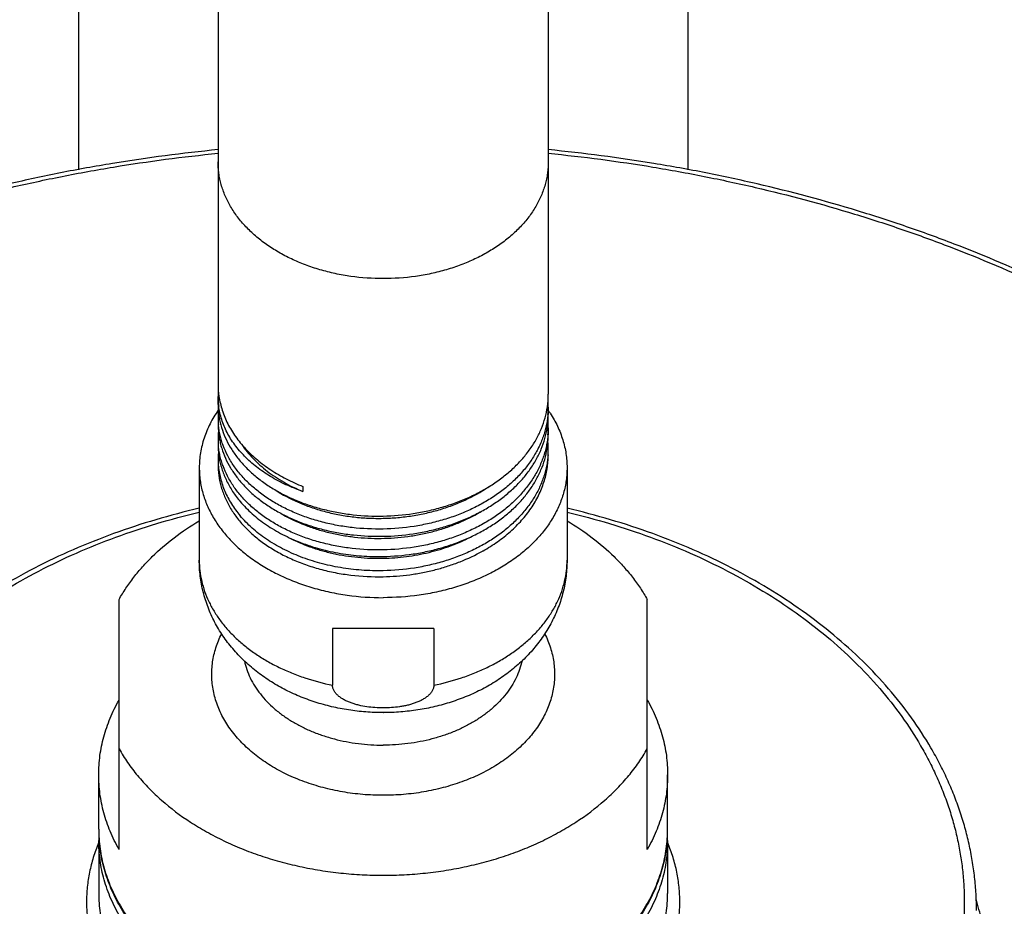
# Model space of a CAD drawing. Units: inches. Extents: x 7.2 to 14.9, y 2.4 to 12.6.
# Drawn here: x 10.2 to 12.6, y 5.3 to 7.5 of the extents above; entities that cross this region are included whole.
import ezdxf

# ---------------------------------------------------------------- set-up
doc = ezdxf.new("R2010")
doc.units = ezdxf.units.IN
doc.header["$LTSCALE"] = 1.21
doc.header["$MEASUREMENT"] = 0
doc.layers.get('0').update_dxf_attribs({"linetype": 'CONTINUOUS'})

msp = doc.modelspace()

# ---------------------------------------------------------------- linework, layer by layer
at = {"color": 7, "linetype": 'Continuous'}
for p, q in [((10.6411, 12.2501), (10.6411, 6.5854)), ((11.4536, 12.2501), (11.4536, 6.5605)), ((10.2973, 11.0701), (10.2973, 7.1129)), ((11.7973, 11.0701), (11.7973, 7.113)), ((10.6411, 6.5549), (10.6434, 6.5559)), ((10.6411, 6.5357), (10.6411, 6.5549)), ((11.4536, 6.529), (11.4536, 6.5108)), ((10.6411, 6.5033), (10.6411, 6.4859)), ((11.4536, 6.4777), (11.4536, 6.4611)), ((10.6411, 6.4521), (10.6411, 6.4361)), ((10.5948, 6.38), (10.5948, 6.1522)), ((11.4998, 6.38), (11.4998, 6.1522)), ((10.8498, 6.3338), (10.8498, 6.3212)), ((10.3973, 5.4406), (10.3973, 6.0556)), ((11.6973, 5.4406), (11.6973, 6.0556)), ((11.1719, 5.984), (10.9227, 5.984)), ((10.9227, 5.984), (10.9227, 5.8446)), ((11.1719, 5.984), (11.1719, 5.8446)), ((11.047, 5.7771), (11.048, 5.7771)), ((10.3473, 5.4907), (10.3473, 5.6244)), ((11.7473, 5.4907), (11.7473, 5.6244)), ((10.3473, 5.4624), (10.3473, 5.3323)), ((11.7473, 5.4624), (11.7473, 5.3323))]:
    msp.add_line(p, q, dxfattribs=at)
for centre, radius, start, end in [((10.8459, 6.5854), 0.2049, 180.0099, 188.5245), ((10.833, 6.5546), 0.1919, 175.5918, 179.9072), ((10.8221, 6.5546), 0.181, 180.0072, 185.9915), ((11.2381, 6.5606), 0.2155, 351.6882, 359.9914), ((11.2384, 6.529), 0.2152, 0.0025, 4.2139), ((10.8343, 6.5357), 0.1933, 180.0128, 189.4749), ((10.8331, 6.5033), 0.192, 175.1607, 179.999), ((10.8234, 6.5548), 0.1823, 185.9894, 187.5081), ((11.2385, 6.529), 0.2151, 355.1636, 359.999), ((11.2137, 6.3544), 0.292, 33.0946, 34.6147), ((10.8333, 6.5033), 0.1923, 180.0043, 185.1944), ((11.238, 6.5108), 0.2156, 351.3028, 359.9903), ((11.2384, 6.4777), 0.2152, 0.0028, 4.412), ((10.8344, 6.4859), 0.1934, 180.0144, 189.8831), ((11.2385, 6.4777), 0.215, 355.5791, 359.9992), ((10.8331, 6.4521), 0.192, 174.9489, 179.9989), ((10.8332, 6.4521), 0.1922, 180.0035, 184.7515), ((11.238, 6.4611), 0.2156, 350.8768, 359.989), ((10.8345, 6.4362), 0.1935, 180.0159, 190.3704), ((11.2382, 6.4264), 0.2153, 0.0031, 4.6307), ((11.2385, 6.4264), 0.215, 355.9833, 359.9994), ((10.8332, 6.4008), 0.1921, 175.2961, 179.9976), ((10.8331, 6.4008), 0.192, 180.0011, 184.2974), ((11.0822, 6.5507), 0.4306, 299.1773, 299.3464), ((10.708, 5.4907), 0.3607, 180.003, 184.4898), ((10.7074, 5.4624), 0.3601, 177.7467, 179.9994), ((11.3869, 5.4907), 0.3604, 355.5082, 359.9991), ((11.3872, 5.4624), 0.3601, 0.0006, 2.2533)]:
    msp.add_arc(centre, radius, start, end, dxfattribs=at)
for points, knots in [([(10.6409, 7.1625), (10.554, 7.1539), (10.4244, 7.137), (10.2534, 7.1061), (10.0855, 7.07), (9.9207, 7.0259), (9.7599, 6.9738), (9.6039, 6.9172), (9.4528, 6.853), (9.3072, 6.7813), (9.1681, 6.706), (9.0353, 6.6237), (8.9099, 6.5346), (8.7919, 6.4429), (8.6817, 6.345), (8.5805, 6.2412), (8.51, 6.1616), (8.4446, 6.0798), (8.3845, 5.996), (8.3296, 5.9103), (8.2802, 5.8229), (8.2364, 5.734), (8.1981, 5.6437), (8.1657, 5.5523), (8.139, 5.4598), (8.1182, 5.3666), (8.1033, 5.2728), (8.0943, 5.1785), (8.0923, 5.1156), (8.0923, 5.0841)], [0, 0, 0, 0, 0.072946, 0.109169, 0.145178, 0.216413, 0.25159, 0.286432, 0.355, 0.388693, 0.421962, 0.487155, 0.519071, 0.550519, 0.611989, 0.642032, 0.671621, 0.700767, 0.729489, 0.757807, 0.785748, 0.813341, 0.840621, 0.867623, 0.89439, 0.920964, 0.947392, 0.973721, 1, 1, 1, 1]), ([(14.0023, 5.0841), (14.0023, 5.1156), (14.0003, 5.1785), (13.9914, 5.2728), (13.9765, 5.3666), (13.9557, 5.4598), (13.929, 5.5523), (13.8965, 5.6437), (13.8583, 5.734), (13.8144, 5.8229), (13.765, 5.9103), (13.7102, 5.996), (13.65, 6.0798), (13.5846, 6.1616), (13.5142, 6.2412), (13.4129, 6.345), (13.3027, 6.4429), (13.1847, 6.5346), (13.0593, 6.6237), (12.9265, 6.706), (12.7874, 6.7813), (12.6419, 6.853), (12.4907, 6.9172), (12.3348, 6.9738), (12.1739, 7.0259), (12.0091, 7.07), (11.8413, 7.1061), (11.6703, 7.137), (11.5406, 7.1539), (11.4537, 7.1625)], [0, 0, 0, 0, 0.026279, 0.052608, 0.079036, 0.10561, 0.132377, 0.159379, 0.186659, 0.214252, 0.242193, 0.270511, 0.299233, 0.328379, 0.357968, 0.388011, 0.449481, 0.480929, 0.512845, 0.578038, 0.611308, 0.645, 0.713568, 0.74841, 0.783587, 0.854822, 0.890831, 0.927054, 1, 1, 1, 1]), ([(10.6433, 6.5551), (10.6442, 6.5493), (10.6464, 6.5379), (10.6511, 6.521), (10.6573, 6.5043), (10.6648, 6.4879), (10.6738, 6.4718), (10.6876, 6.4508), (10.7082, 6.4257), (10.7376, 6.3981), (10.7713, 6.3733), (10.8089, 6.3515), (10.8358, 6.3393), (10.8498, 6.3338)], [0, 0, 0, 0, 0.054887, 0.110292, 0.166386, 0.223319, 0.281229, 0.340228, 0.461778, 0.58853, 0.720634, 0.857929, 1, 1, 1, 1]), ([(10.6416, 6.5217), (10.6378, 6.5163), (10.6307, 6.5052), (10.6212, 6.4881), (10.6131, 6.4706), (10.6065, 6.4529), (10.6013, 6.4349), (10.5976, 6.4167), (10.5953, 6.3983), (10.5948, 6.3861), (10.5948, 6.38)], [0, 0, 0, 0, 0.13116, 0.259994, 0.386741, 0.511676, 0.635113, 0.757397, 0.878897, 1, 1, 1, 1]), ([(10.8498, 6.3212), (10.8356, 6.3261), (10.8083, 6.3371), (10.7701, 6.3573), (10.7359, 6.3807), (10.7063, 6.4068), (10.6856, 6.4308), (10.6718, 6.451), (10.663, 6.4664), (10.6557, 6.4822), (10.6497, 6.4982), (10.6453, 6.5144), (10.6433, 6.5254), (10.6426, 6.5309)], [0, 0, 0, 0, 0.14514, 0.284577, 0.417857, 0.544823, 0.665678, 0.724029, 0.781114, 0.837077, 0.892082, 0.94632, 1, 1, 1, 1]), ([(11.0473, 6.2608), (11.0721, 6.2613), (11.1091, 6.2644), (11.1575, 6.2734), (11.1928, 6.2823), (11.2268, 6.2936), (11.2594, 6.307), (11.2902, 6.3224), (11.319, 6.3398), (11.3455, 6.359), (11.3696, 6.3798), (11.3909, 6.4021), (11.4094, 6.4257), (11.4249, 6.4504), (11.4372, 6.4761), (11.4462, 6.5024), (11.45, 6.5204), (11.4513, 6.5294)], [0, 0, 0, 0, 0.141618, 0.211865, 0.28134, 0.349786, 0.41697, 0.482695, 0.546799, 0.609169, 0.669744, 0.728522, 0.785565, 0.841003, 0.895035, 0.947927, 1, 1, 1, 1]), ([(10.6437, 6.5039), (10.6444, 6.4997), (10.6461, 6.4912), (10.6506, 6.4745), (10.6583, 6.4538), (10.6708, 6.4298), (10.6864, 6.4067), (10.705, 6.3848), (10.7227, 6.3677), (10.7381, 6.3548), (10.7547, 6.3421), (10.7769, 6.3274), (10.8057, 6.3117), (10.8364, 6.2978), (10.8688, 6.286), (10.9027, 6.2764), (10.9378, 6.2689), (10.986, 6.262), (11.0228, 6.2604), (11.0473, 6.2608)], [0, 0, 0, 0, 0.025199, 0.050589, 0.102112, 0.154952, 0.209398, 0.265665, 0.323891, 0.35377, 0.384158, 0.446431, 0.510662, 0.57673, 0.64447, 0.713676, 0.784112, 0.855513, 1, 1, 1, 1]), ([(11.4528, 6.5108), (11.4524, 6.5062), (11.4513, 6.4969), (11.4488, 6.4831), (11.4454, 6.4693), (11.4396, 6.4511), (11.4301, 6.4287), (11.4179, 6.4073), (11.4066, 6.3907), (11.3973, 6.3785), (11.3871, 6.3666), (11.3725, 6.3511), (11.3523, 6.3327), (11.3256, 6.3124), (11.2965, 6.2941), (11.2651, 6.2778), (11.2319, 6.2636), (11.1969, 6.2517), (11.1607, 6.2422), (11.111, 6.2327), (11.0728, 6.2294), (11.0473, 6.2289)], [0, 0, 0, 0, 0.026002, 0.052123, 0.078415, 0.104924, 0.158744, 0.213916, 0.242097, 0.2707, 0.299742, 0.329238, 0.389602, 0.451828, 0.515865, 0.581605, 0.648886, 0.717503, 0.787212, 0.857743, 1, 1, 1, 1]), ([(11.4583, 6.5139), (11.4617, 6.5087), (11.468, 6.4982), (11.4764, 6.4819), (11.4836, 6.4654), (11.4895, 6.4486), (11.4941, 6.4316), (11.4974, 6.4145), (11.4994, 6.3973), (11.4998, 6.3857), (11.4998, 6.38)], [0, 0, 0, 0, 0.130547, 0.258988, 0.385544, 0.510475, 0.634064, 0.756625, 0.878489, 1, 1, 1, 1]), ([(11.0473, 6.2289), (11.0219, 6.2284), (10.9838, 6.2301), (10.934, 6.2375), (10.8978, 6.2455), (10.8629, 6.2558), (10.8297, 6.2685), (10.7983, 6.2832), (10.7692, 6.3), (10.7425, 6.3187), (10.7185, 6.339), (10.6974, 6.3609), (10.6794, 6.3841), (10.6647, 6.4084), (10.6551, 6.4296), (10.6493, 6.4468), (10.6459, 6.4597), (10.6434, 6.4728), (10.6423, 6.4815), (10.6419, 6.4859)], [0, 0, 0, 0, 0.145486, 0.217321, 0.288115, 0.357588, 0.425488, 0.4916, 0.555757, 0.617845, 0.677813, 0.735682, 0.791551, 0.845604, 0.898111, 0.923903, 0.949446, 0.974792, 1, 1, 1, 1]), ([(11.0473, 6.2111), (11.072, 6.2115), (11.1089, 6.2146), (11.1571, 6.2235), (11.1923, 6.2324), (11.2263, 6.2436), (11.2588, 6.2569), (11.2895, 6.2723), (11.3183, 6.2895), (11.3448, 6.3086), (11.3688, 6.3293), (11.3902, 6.3515), (11.4087, 6.3749), (11.4243, 6.3995), (11.4367, 6.4251), (11.4458, 6.4513), (11.4497, 6.4692), (11.4511, 6.4782)], [0, 0, 0, 0, 0.141535, 0.211746, 0.281191, 0.349613, 0.416784, 0.482504, 0.546613, 0.608998, 0.669596, 0.728404, 0.785479, 0.84095, 0.895011, 0.947922, 1, 1, 1, 1]), ([(10.6439, 6.4527), (10.6447, 6.4485), (10.6464, 6.4401), (10.651, 6.4234), (10.6589, 6.4028), (10.6714, 6.3789), (10.6871, 6.356), (10.7057, 6.3342), (10.7235, 6.3172), (10.7389, 6.3044), (10.7555, 6.2918), (10.7777, 6.2772), (10.8064, 6.2615), (10.837, 6.2478), (10.8694, 6.236), (10.9032, 6.2264), (10.9382, 6.2191), (10.9862, 6.2122), (11.0229, 6.2106), (11.0473, 6.2111)], [0, 0, 0, 0, 0.0252, 0.050596, 0.102142, 0.155015, 0.209497, 0.2658, 0.324059, 0.353952, 0.384351, 0.44664, 0.510875, 0.576938, 0.644662, 0.713842, 0.784244, 0.855605, 1, 1, 1, 1]), ([(11.4529, 6.4611), (11.4526, 6.4565), (11.4515, 6.4472), (11.4491, 6.4333), (11.4458, 6.4195), (11.4401, 6.4012), (11.4307, 6.3786), (11.4186, 6.3571), (11.4073, 6.3404), (11.398, 6.3282), (11.3879, 6.3162), (11.3733, 6.3006), (11.3531, 6.2821), (11.3264, 6.2617), (11.2972, 6.2433), (11.2658, 6.2268), (11.2324, 6.2126), (11.1974, 6.2006), (11.1611, 6.191), (11.1112, 6.1815), (11.0729, 6.1782), (11.0473, 6.1776)], [0, 0, 0, 0, 0.026006, 0.052128, 0.078414, 0.104915, 0.158708, 0.213847, 0.242011, 0.270596, 0.299622, 0.329102, 0.389439, 0.451647, 0.515676, 0.581418, 0.648712, 0.71735, 0.78709, 0.857658, 1, 1, 1, 1]), ([(11.0473, 6.1776), (11.0218, 6.1771), (10.9836, 6.1789), (10.9337, 6.1864), (10.8973, 6.1944), (10.8623, 6.2048), (10.829, 6.2175), (10.7976, 6.2324), (10.7684, 6.2493), (10.7417, 6.2681), (10.7215, 6.2853), (10.7069, 6.2999), (10.6968, 6.311), (10.6874, 6.3225), (10.6762, 6.3381), (10.6641, 6.3583), (10.6547, 6.3796), (10.649, 6.3969), (10.6456, 6.4099), (10.6431, 6.423), (10.6421, 6.4318), (10.6417, 6.4362)], [0, 0, 0, 0, 0.145575, 0.217449, 0.288274, 0.357769, 0.42568, 0.491792, 0.555938, 0.618003, 0.677939, 0.707122, 0.735788, 0.763953, 0.791638, 0.845651, 0.898126, 0.923907, 0.949443, 0.974788, 1, 1, 1, 1]), ([(10.6993, 6.4367), (10.7034, 6.4307), (10.7122, 6.4188), (10.7272, 6.402), (10.7439, 6.386), (10.7622, 6.3709), (10.7821, 6.3568), (10.8108, 6.3391), (10.8339, 6.3279), (10.8498, 6.3212)], [0, 0, 0, 0, 0.113746, 0.230601, 0.350711, 0.474144, 0.600898, 0.730902, 1, 1, 1, 1]), ([(11.0473, 6.1614), (11.0719, 6.1619), (11.1087, 6.1649), (11.1567, 6.1738), (11.1918, 6.1826), (11.2257, 6.1937), (11.2581, 6.2069), (11.2888, 6.2222), (11.3175, 6.2393), (11.3439, 6.2583), (11.368, 6.2788), (11.3894, 6.3009), (11.408, 6.3242), (11.4236, 6.3487), (11.4361, 6.374), (11.4454, 6.4001), (11.4494, 6.418), (11.4508, 6.4269)], [0, 0, 0, 0, 0.141454, 0.211629, 0.281043, 0.349444, 0.416601, 0.482318, 0.546434, 0.608836, 0.669458, 0.728296, 0.785404, 0.840907, 0.894995, 0.947922, 1, 1, 1, 1]), ([(10.6442, 6.4014), (10.6451, 6.3968), (10.6471, 6.3875), (10.6511, 6.3739), (10.6561, 6.3604), (10.6641, 6.3426), (10.6766, 6.3208), (10.6887, 6.3047), (10.6953, 6.2968)], [0, 0, 0, 0, 0.119555, 0.240185, 0.362165, 0.485747, 0.738473, 1, 1, 1, 1]), ([(11.453, 6.4113), (11.4527, 6.4066), (11.4517, 6.3973), (11.4494, 6.3833), (11.4461, 6.3695), (11.4405, 6.3511), (11.4313, 6.3285), (11.4193, 6.3068), (11.408, 6.2901), (11.3987, 6.2777), (11.3886, 6.2657), (11.374, 6.25), (11.3539, 6.2314), (11.3272, 6.2109), (11.2979, 6.1923), (11.2665, 6.1758), (11.233, 6.1614), (11.1979, 6.1494), (11.1615, 6.1397), (11.1114, 6.1301), (11.073, 6.1268), (11.0473, 6.1263)], [0, 0, 0, 0, 0.026015, 0.052139, 0.078425, 0.10492, 0.158694, 0.213805, 0.241954, 0.270524, 0.299534, 0.329, 0.389312, 0.451501, 0.515521, 0.581262, 0.648565, 0.717222, 0.786987, 0.857586, 1, 1, 1, 1]), ([(11.2932, 6.1753), (11.3054, 6.1822), (11.3288, 6.1968), (11.3606, 6.222), (11.3884, 6.2495), (11.408, 6.2745), (11.4212, 6.2953), (11.4297, 6.3112), (11.437, 6.3273), (11.443, 6.3438), (11.4477, 6.3605), (11.4511, 6.3773), (11.4531, 6.3943), (11.4536, 6.4056), (11.4536, 6.4113)], [0, 0, 0, 0, 0.140354, 0.275834, 0.406325, 0.531984, 0.593167, 0.653338, 0.7126, 0.771073, 0.828895, 0.886214, 0.943193, 1, 1, 1, 1]), ([(10.5948, 6.38), (10.5948, 6.3747), (10.5952, 6.3642), (10.5968, 6.3485), (10.5995, 6.3329), (10.6034, 6.3174), (10.6082, 6.3021), (10.6162, 6.2818), (10.6288, 6.2569), (10.648, 6.2284), (10.6709, 6.2015), (10.6975, 6.1762), (10.7274, 6.153), (10.7603, 6.1319), (10.796, 6.1133), (10.8341, 6.0972), (10.8743, 6.0838), (10.9161, 6.0732), (10.9737, 6.063), (11.0178, 6.06), (11.0473, 6.06)], [0, 0, 0, 0, 0.025714, 0.05149, 0.077389, 0.103468, 0.129785, 0.15639, 0.210626, 0.266524, 0.324317, 0.384143, 0.446055, 0.510024, 0.575948, 0.643663, 0.712948, 0.783543, 0.85515, 1, 1, 1, 1]), ([(10.6411, 6.3864), (10.6411, 6.3818), (10.6414, 6.3727), (10.6429, 6.359), (10.6453, 6.3453), (10.6487, 6.3318), (10.6531, 6.3184), (10.6603, 6.3007), (10.6716, 6.279), (10.6888, 6.2542), (10.7094, 6.2308), (10.7332, 6.2089), (10.7601, 6.1888), (10.7897, 6.1707), (10.8217, 6.1547), (10.8559, 6.141), (10.892, 6.1298), (10.9295, 6.1211), (10.9812, 6.113), (11.0209, 6.1111), (11.0473, 6.1116)], [0, 0, 0, 0, 0.025325, 0.050715, 0.076237, 0.101952, 0.127921, 0.154198, 0.207848, 0.263272, 0.320713, 0.38032, 0.442148, 0.50617, 0.57228, 0.64031, 0.710037, 0.781193, 0.853475, 1, 1, 1, 1]), ([(10.6416, 6.3864), (10.642, 6.3809), (10.6433, 6.37), (10.6467, 6.3537), (10.6514, 6.3375), (10.6575, 6.3216), (10.665, 6.306), (10.6769, 6.2854), (10.6876, 6.2709), (10.6953, 6.2616)], [0, 0, 0, 0, 0.119485, 0.239801, 0.361366, 0.484572, 0.609768, 0.737262, 1, 1, 1, 1]), ([(11.4998, 6.38), (11.4998, 6.3747), (11.4995, 6.3642), (11.4978, 6.3485), (11.4951, 6.3329), (11.4913, 6.3174), (11.4864, 6.3021), (11.4784, 6.2818), (11.4658, 6.2569), (11.4467, 6.2284), (11.4237, 6.2015), (11.3972, 6.1762), (11.3673, 6.153), (11.3343, 6.1319), (11.2986, 6.1133), (11.2605, 6.0972), (11.2204, 6.0838), (11.1786, 6.0732), (11.121, 6.063), (11.0768, 6.06), (11.0473, 6.06)], [0, 0, 0, 0, 0.025714, 0.05149, 0.077389, 0.103468, 0.129785, 0.15639, 0.210626, 0.266524, 0.324317, 0.384143, 0.446055, 0.510024, 0.575948, 0.643663, 0.712948, 0.783543, 0.85515, 1, 1, 1, 1]), ([(10.7818, 6.3251), (10.7997, 6.3134), (10.8285, 6.2981), (10.8694, 6.2821), (10.9021, 6.2721), (10.9361, 6.2643), (10.9711, 6.2587), (11.0067, 6.2556), (11.0427, 6.2548), (11.0788, 6.2564), (11.1146, 6.2605), (11.1498, 6.2669), (11.184, 6.2756), (11.2171, 6.2865), (11.2587, 6.3038), (11.2881, 6.3201), (11.3063, 6.3324)], [0, 0, 0, 0, 0.115898, 0.176417, 0.23838, 0.301566, 0.365726, 0.43059, 0.495876, 0.561293, 0.626551, 0.691366, 0.755466, 0.818599, 0.880538, 1, 1, 1, 1]), ([(10.5947, 6.2799), (10.5587, 6.2715), (10.4879, 6.2529), (10.3843, 6.2189), (10.2847, 6.1793), (10.1897, 6.1342), (10.0999, 6.0839), (10.0159, 6.0288), (9.9381, 5.969), (9.867, 5.9051), (9.8031, 5.8372), (9.7467, 5.7659), (9.7062, 5.7035), (9.678, 5.6524), (9.6591, 5.6136), (9.6423, 5.5743), (9.6277, 5.5346), (9.6153, 5.4944), (9.6051, 5.4539), (9.5972, 5.4132), (9.5915, 5.3722), (9.5881, 5.3311), (9.5873, 5.3036), (9.5873, 5.2899)], [0, 0, 0, 0, 0.072712, 0.144372, 0.214813, 0.283889, 0.351483, 0.417509, 0.481912, 0.54468, 0.605836, 0.66545, 0.723635, 0.752247, 0.780564, 0.808611, 0.836417, 0.864013, 0.891429, 0.9187, 0.945862, 0.97295, 1, 1, 1, 1]), ([(10.6953, 6.2968), (10.7044, 6.2861), (10.7195, 6.2707), (10.7417, 6.2523), (10.7663, 6.2345), (10.8, 6.2145), (10.8443, 6.1947), (10.892, 6.1792), (10.9423, 6.1682), (10.9944, 6.162), (11.0296, 6.161), (11.0473, 6.1614)], [0, 0, 0, 0, 0.10862, 0.165011, 0.222782, 0.342319, 0.46691, 0.595907, 0.728448, 0.863517, 1, 1, 1, 1]), ([(12.5073, 5.2899), (12.5073, 5.3036), (12.5066, 5.3311), (12.5031, 5.3722), (12.4975, 5.4132), (12.4895, 5.4539), (12.4793, 5.4944), (12.4669, 5.5346), (12.4523, 5.5743), (12.4356, 5.6136), (12.4166, 5.6524), (12.3885, 5.7035), (12.3479, 5.7659), (12.2916, 5.8372), (12.2277, 5.9051), (12.1566, 5.969), (12.0788, 6.0288), (11.9947, 6.0839), (11.9049, 6.1342), (11.81, 6.1793), (11.7104, 6.2189), (11.6068, 6.2529), (11.5359, 6.2715), (11.5, 6.2799)], [0, 0, 0, 0, 0.02705, 0.054138, 0.0813, 0.108571, 0.135988, 0.163583, 0.191389, 0.219437, 0.247753, 0.276365, 0.33455, 0.394164, 0.455321, 0.518088, 0.582491, 0.648517, 0.716111, 0.785187, 0.855628, 0.927288, 1, 1, 1, 1]), ([(11.0473, 6.1263), (11.0296, 6.1259), (10.9944, 6.1269), (10.9423, 6.1331), (10.892, 6.1441), (10.8443, 6.1596), (10.8, 6.1793), (10.7663, 6.1993), (10.7417, 6.2171), (10.7195, 6.2355), (10.7044, 6.2509), (10.6953, 6.2616)], [0, 0, 0, 0, 0.136489, 0.271559, 0.404098, 0.533092, 0.65768, 0.777214, 0.834984, 0.891375, 1, 1, 1, 1]), ([(10.8008, 6.2646), (10.8179, 6.2547), (10.8452, 6.2418), (10.8835, 6.2284), (10.9137, 6.22), (10.945, 6.2135), (10.977, 6.2089), (11.0095, 6.2062), (11.0424, 6.2056), (11.0752, 6.207), (11.1079, 6.2104), (11.1401, 6.2157), (11.1716, 6.223), (11.2022, 6.2322), (11.2411, 6.2468), (11.2689, 6.2605), (11.2863, 6.271)], [0, 0, 0, 0, 0.117122, 0.177897, 0.239907, 0.302957, 0.366834, 0.431312, 0.496153, 0.561117, 0.625961, 0.690448, 0.754349, 0.817449, 0.879549, 1, 1, 1, 1]), ([(10.3973, 6.0556), (10.4026, 6.065), (10.4141, 6.0836), (10.4335, 6.1105), (10.4552, 6.1365), (10.4874, 6.1701), (10.533, 6.2094), (10.5734, 6.2367), (10.5946, 6.2494)], [0, 0, 0, 0, 0.116109, 0.234556, 0.355492, 0.479043, 0.734118, 1, 1, 1, 1]), ([(11.5, 6.2494), (11.5212, 6.2367), (11.5616, 6.2094), (11.6072, 6.1701), (11.6394, 6.1365), (11.6611, 6.1105), (11.6805, 6.0836), (11.692, 6.065), (11.6973, 6.0556)], [0, 0, 0, 0, 0.265882, 0.520957, 0.644508, 0.765444, 0.883891, 1, 1, 1, 1]), ([(10.8147, 6.2082), (10.8316, 6.1994), (10.8582, 6.1878), (10.8953, 6.1759), (10.9245, 6.1685), (10.9546, 6.1629), (10.9955, 6.1577), (11.0267, 6.1566), (11.0476, 6.157)], [0, 0, 0, 0, 0.237516, 0.360331, 0.485379, 0.612291, 0.740668, 1, 1, 1, 1]), ([(11.0476, 6.157), (11.0666, 6.1574), (11.1045, 6.1602), (11.1511, 6.1688), (11.1872, 6.1786), (11.2218, 6.1902), (11.2468, 6.2011), (11.2628, 6.2093)], [0, 0, 0, 0, 0.25605, 0.509798, 0.635001, 0.758638, 1, 1, 1, 1]), ([(11.0473, 6.1116), (11.0692, 6.112), (11.1019, 6.1145), (11.1449, 6.1216), (11.1764, 6.1287), (11.2071, 6.1376), (11.2462, 6.1516), (11.2743, 6.1648), (11.2921, 6.1747)], [0, 0, 0, 0, 0.257022, 0.384759, 0.511414, 0.636607, 0.759993, 1, 1, 1, 1]), ([(11.047, 5.7771), (11.0328, 5.7772), (11.0044, 5.7783), (10.9621, 5.7831), (10.9205, 5.7912), (10.8799, 5.8025), (10.8407, 5.8169), (10.8032, 5.8344), (10.7677, 5.8549), (10.7345, 5.8785), (10.704, 5.9049), (10.6765, 5.934), (10.6523, 5.9658), (10.6353, 5.9942), (10.6238, 6.018), (10.6162, 6.0363), (10.6097, 6.0549), (10.6043, 6.074), (10.6001, 6.0933), (10.597, 6.1128), (10.5952, 6.1324), (10.5948, 6.1456), (10.5948, 6.1522)], [0, 0, 0, 0, 0.065455, 0.130743, 0.195715, 0.260244, 0.324237, 0.387644, 0.450457, 0.512707, 0.574461, 0.635803, 0.69683, 0.757633, 0.787988, 0.818315, 0.848621, 0.878912, 0.909192, 0.939466, 0.969731, 1, 1, 1, 1]), ([(11.4998, 6.1522), (11.4998, 6.1456), (11.4994, 6.1324), (11.4976, 6.1128), (11.4946, 6.0933), (11.4904, 6.074), (11.485, 6.055), (11.4763, 6.0301), (11.4627, 6), (11.4423, 5.9659), (11.4182, 5.9341), (11.3907, 5.905), (11.3603, 5.8786), (11.3271, 5.855), (11.2916, 5.8345), (11.2542, 5.817), (11.215, 5.8026), (11.1744, 5.7913), (11.1329, 5.7832), (11.0906, 5.7783), (11.0622, 5.7772), (11.048, 5.7771)], [0, 0, 0, 0, 0.03027, 0.060536, 0.090811, 0.121093, 0.151385, 0.181693, 0.242353, 0.303158, 0.364188, 0.425533, 0.487289, 0.54954, 0.612354, 0.675761, 0.739754, 0.804282, 0.869254, 0.934543, 1, 1, 1, 1]), ([(11.0473, 5.5736), (11.0306, 5.5736), (10.9971, 5.575), (10.9477, 5.5813), (10.8996, 5.5917), (10.8536, 5.6061), (10.8104, 5.6242), (10.7705, 5.6459), (10.7344, 5.6708), (10.7028, 5.6985), (10.6803, 5.724), (10.665, 5.7454), (10.655, 5.7618), (10.6464, 5.7786), (10.6393, 5.7957), (10.6336, 5.813), (10.6293, 5.8306), (10.6266, 5.8484), (10.6254, 5.8662), (10.6256, 5.884), (10.6274, 5.9018), (10.6307, 5.9195), (10.6355, 5.937), (10.6417, 5.9543), (10.6468, 5.9655), (10.6496, 5.9711)], [0, 0, 0, 0, 0.074764, 0.148997, 0.222193, 0.293876, 0.363636, 0.431137, 0.496146, 0.558552, 0.618385, 0.647408, 0.675874, 0.703833, 0.731345, 0.75848, 0.785316, 0.811939, 0.838439, 0.864909, 0.891442, 0.918133, 0.945069, 0.972333, 1, 1, 1, 1]), ([(11.4451, 5.9711), (11.4479, 5.9655), (11.4529, 5.9543), (11.4592, 5.937), (11.4639, 5.9195), (11.4672, 5.9018), (11.469, 5.884), (11.4693, 5.8662), (11.4681, 5.8483), (11.4653, 5.8306), (11.4611, 5.813), (11.4554, 5.7957), (11.4482, 5.7786), (11.4396, 5.7618), (11.4296, 5.7454), (11.4144, 5.724), (11.3918, 5.6985), (11.3602, 5.6708), (11.3242, 5.6459), (11.2843, 5.6242), (11.241, 5.6061), (11.195, 5.5917), (11.147, 5.5813), (11.0975, 5.575), (11.0641, 5.5736), (11.0473, 5.5736)], [0, 0, 0, 0, 0.027667, 0.054931, 0.081867, 0.108557, 0.135091, 0.161561, 0.18806, 0.214683, 0.24152, 0.268655, 0.296167, 0.324126, 0.352591, 0.381615, 0.441448, 0.503854, 0.568863, 0.636364, 0.706124, 0.777808, 0.851003, 0.925236, 1, 1, 1, 1]), ([(11.0473, 5.7886), (11.0406, 5.7886), (11.0271, 5.7891), (11.0071, 5.7912), (10.9907, 5.7944), (10.978, 5.7977), (10.9688, 5.8007), (10.96, 5.8042), (10.9516, 5.8083), (10.9438, 5.8129), (10.9369, 5.8181), (10.931, 5.8239), (10.9271, 5.8293), (10.9248, 5.8339), (10.9236, 5.8374), (10.9229, 5.841), (10.9227, 5.8434), (10.9227, 5.8446)], [0, 0, 0, 0, 0.137715, 0.274698, 0.410059, 0.476784, 0.542598, 0.607241, 0.670402, 0.731693, 0.79068, 0.846947, 0.900263, 0.925904, 0.950963, 0.975601, 1, 1, 1, 1]), ([(11.1719, 5.8446), (11.1719, 5.8434), (11.1718, 5.841), (11.171, 5.8374), (11.1698, 5.8339), (11.1681, 5.8305), (11.1661, 5.8272), (11.1627, 5.823), (11.1577, 5.8181), (11.1508, 5.8129), (11.143, 5.8083), (11.1347, 5.8042), (11.1258, 5.8007), (11.1166, 5.7977), (11.1072, 5.7952), (11.0975, 5.7931), (11.0843, 5.7909), (11.0676, 5.7891), (11.0541, 5.7886), (11.0473, 5.7886)], [0, 0, 0, 0, 0.024397, 0.04903, 0.074085, 0.099723, 0.126044, 0.153096, 0.209356, 0.268336, 0.329618, 0.39277, 0.45741, 0.523219, 0.589936, 0.65736, 0.72532, 0.862293, 1, 1, 1, 1]), ([(10.3473, 5.6244), (10.3473, 5.6322), (10.3478, 5.6479), (10.3502, 5.6714), (10.3542, 5.6948), (10.3597, 5.718), (10.3668, 5.741), (10.3754, 5.7638), (10.3855, 5.7862), (10.3932, 5.8008), (10.3973, 5.8081)], [0, 0, 0, 0, 0.122234, 0.244757, 0.367817, 0.491687, 0.616615, 0.742835, 0.870573, 1, 1, 1, 1]), ([(11.6973, 5.8081), (11.7014, 5.8008), (11.7091, 5.7862), (11.7192, 5.7638), (11.7279, 5.741), (11.7349, 5.718), (11.7405, 5.6948), (11.7444, 5.6714), (11.7468, 5.6479), (11.7473, 5.6322), (11.7473, 5.6244)], [0, 0, 0, 0, 0.129427, 0.257165, 0.383385, 0.508313, 0.632183, 0.755243, 0.877766, 1, 1, 1, 1]), ([(10.3973, 5.6881), (10.4038, 5.6766), (10.4181, 5.6539), (10.4428, 5.6214), (10.4708, 5.5903), (10.5129, 5.5504), (10.5607, 5.5146), (10.6129, 5.4832), (10.6549, 5.4614), (10.6991, 5.4419), (10.7452, 5.4248), (10.7929, 5.4102), (10.8421, 5.3981), (10.8924, 5.3887), (10.9436, 5.3819), (10.9953, 5.3778), (11.0473, 5.3764), (11.0993, 5.3778), (11.1511, 5.3819), (11.2022, 5.3887), (11.2525, 5.3981), (11.3017, 5.4102), (11.3495, 5.4248), (11.3956, 5.4419), (11.4398, 5.4614), (11.4818, 5.4832), (11.534, 5.5146), (11.5817, 5.5504), (11.6238, 5.5903), (11.6518, 5.6214), (11.6765, 5.6539), (11.6908, 5.6766), (11.6973, 5.6881)], [0, 0, 0, 0, 0.026393, 0.053443, 0.0812, 0.109696, 0.168903, 0.19963, 0.231054, 0.263128, 0.295795, 0.328988, 0.362632, 0.396645, 0.430938, 0.465421, 0.5, 0.534579, 0.569062, 0.603355, 0.637368, 0.671012, 0.704205, 0.736872, 0.768946, 0.80037, 0.831097, 0.890304, 0.9188, 0.946557, 0.973607, 1, 1, 1, 1]), ([(10.3973, 5.4406), (10.3932, 5.4479), (10.3855, 5.4625), (10.3754, 5.4849), (10.3668, 5.5077), (10.3597, 5.5307), (10.3542, 5.5539), (10.3502, 5.5773), (10.3478, 5.6008), (10.3473, 5.6165), (10.3473, 5.6244)], [0, 0, 0, 0, 0.129427, 0.257165, 0.383385, 0.508313, 0.632183, 0.755243, 0.877766, 1, 1, 1, 1]), ([(11.7473, 5.6244), (11.7473, 5.6165), (11.7468, 5.6008), (11.7444, 5.5773), (11.7405, 5.5539), (11.7349, 5.5307), (11.7279, 5.5077), (11.7192, 5.4849), (11.7091, 5.4625), (11.7014, 5.4479), (11.6973, 5.4406)], [0, 0, 0, 0, 0.122234, 0.244757, 0.367817, 0.491687, 0.616615, 0.742835, 0.870573, 1, 1, 1, 1]), ([(11.7462, 5.4625), (11.7456, 5.4545), (11.7438, 5.4385), (11.7395, 5.4147), (11.7337, 5.3911), (11.7263, 5.3678), (11.7173, 5.3447), (11.7069, 5.322), (11.6949, 5.2997), (11.6815, 5.2779), (11.6667, 5.2566), (11.6505, 5.2358), (11.633, 5.2157), (11.6077, 5.1894), (11.5729, 5.1584), (11.5268, 5.1245), (11.4765, 5.0938), (11.4224, 5.0667), (11.3651, 5.0435), (11.3049, 5.0241), (11.2425, 5.0089), (11.1784, 4.998), (11.1132, 4.9913), (11.0473, 4.9891), (10.9815, 4.9913), (10.9162, 4.998), (10.8521, 5.0089), (10.7897, 5.0241), (10.7296, 5.0435), (10.6722, 5.0667), (10.6182, 5.0938), (10.5679, 5.1245), (10.5218, 5.1584), (10.4869, 5.1894), (10.4616, 5.2157), (10.4441, 5.2358), (10.4279, 5.2566), (10.4131, 5.2779), (10.3997, 5.2997), (10.3878, 5.322), (10.3773, 5.3447), (10.3684, 5.3678), (10.361, 5.3911), (10.3551, 5.4147), (10.3508, 5.4385), (10.3491, 5.4545), (10.3484, 5.4625)], [0, 0, 0, 0, 0.013049, 0.026152, 0.039332, 0.052612, 0.066015, 0.079559, 0.093264, 0.107146, 0.121219, 0.135496, 0.149987, 0.164699, 0.194799, 0.225824, 0.257759, 0.290559, 0.324149, 0.358435, 0.393299, 0.428611, 0.464229, 0.5, 0.535772, 0.571389, 0.606701, 0.641566, 0.675851, 0.709442, 0.742241, 0.774176, 0.805202, 0.835301, 0.850013, 0.864504, 0.878781, 0.892854, 0.906736, 0.920441, 0.933985, 0.947388, 0.960668, 0.973849, 0.986951, 1, 1, 1, 1])]:
    msp.add_open_spline(points, degree=3, knots=knots, dxfattribs=at)
at = {"color": 9, "linetype": 'Continuous'}
for points, knots in [([(8.1223, 5.1053), (8.1223, 5.1362), (8.1243, 5.1979), (8.1331, 5.2904), (8.1477, 5.3824), (8.1681, 5.4739), (8.1944, 5.5646), (8.2263, 5.6545), (8.2639, 5.7432), (8.307, 5.8306), (8.3556, 5.9165), (8.4096, 6.0009), (8.4689, 6.0834), (8.5334, 6.164), (8.6028, 6.2424), (8.7027, 6.3447), (8.8115, 6.4413), (8.928, 6.5319), (9.052, 6.6199), (9.1832, 6.7013), (9.3208, 6.7757), (9.4647, 6.8467), (9.6143, 6.9102), (9.7686, 6.9663), (9.9278, 7.0179), (10.0909, 7.0616), (10.2571, 7.0974), (10.4265, 7.1282), (10.5549, 7.145), (10.6409, 7.1536)], [0, 0, 0, 0, 0.026116, 0.052286, 0.078558, 0.104984, 0.131611, 0.158484, 0.185646, 0.213135, 0.240985, 0.269227, 0.297887, 0.326987, 0.356543, 0.386569, 0.448045, 0.479515, 0.511466, 0.576763, 0.610099, 0.643868, 0.712614, 0.747556, 0.78284, 0.854307, 0.890438, 0.926789, 1, 1, 1, 1]), ([(11.4537, 7.1536), (11.5398, 7.145), (11.6682, 7.1282), (11.8375, 7.0974), (12.0037, 7.0616), (12.1669, 7.0179), (12.3261, 6.9663), (12.4803, 6.9102), (12.6299, 6.8467), (12.7739, 6.7757), (12.9114, 6.7013), (13.0427, 6.6199), (13.1666, 6.5319), (13.2831, 6.4413), (13.3919, 6.3447), (13.4918, 6.2424), (13.5613, 6.164), (13.6257, 6.0834), (13.685, 6.0009), (13.739, 5.9165), (13.7876, 5.8306), (13.8308, 5.7432), (13.8684, 5.6545), (13.9003, 5.5646), (13.9265, 5.4739), (13.9469, 5.3824), (13.9616, 5.2904), (13.9704, 5.1979), (13.9723, 5.1362), (13.9723, 5.1053)], [0, 0, 0, 0, 0.073211, 0.109562, 0.145693, 0.21716, 0.252444, 0.287386, 0.356132, 0.389901, 0.423237, 0.488534, 0.520485, 0.551955, 0.613431, 0.643457, 0.673013, 0.702113, 0.730773, 0.759015, 0.786865, 0.814354, 0.841516, 0.868389, 0.895016, 0.921442, 0.947714, 0.973884, 1, 1, 1, 1]), ([(11.0473, 6.8451), (11.0208, 6.8451), (10.9812, 6.8479), (10.9295, 6.857), (10.8919, 6.8665), (10.8559, 6.8785), (10.8217, 6.8929), (10.7896, 6.9097), (10.7601, 6.9286), (10.7332, 6.9495), (10.7094, 6.9721), (10.6888, 6.9963), (10.6716, 7.0219), (10.6603, 7.0442), (10.6531, 7.0625), (10.6487, 7.0763), (10.6453, 7.0902), (10.6429, 7.1042), (10.6414, 7.1183), (10.6411, 7.1277), (10.6411, 7.1324)], [0, 0, 0, 0, 0.14485, 0.216457, 0.287052, 0.356337, 0.424052, 0.489976, 0.553945, 0.615857, 0.675683, 0.733476, 0.789374, 0.84361, 0.870215, 0.896532, 0.922611, 0.94851, 0.974286, 1, 1, 1, 1]), ([(11.4536, 7.1324), (11.4536, 7.1277), (11.4532, 7.1183), (11.4518, 7.1042), (11.4493, 7.0902), (11.4459, 7.0763), (11.4415, 7.0625), (11.4344, 7.0442), (11.423, 7.0219), (11.4059, 6.9963), (11.3853, 6.9721), (11.3614, 6.9495), (11.3346, 6.9286), (11.305, 6.9097), (11.2729, 6.8929), (11.2387, 6.8785), (11.2027, 6.8665), (11.1652, 6.857), (11.1135, 6.8479), (11.0738, 6.8451), (11.0473, 6.8451)], [0, 0, 0, 0, 0.025714, 0.05149, 0.077389, 0.103468, 0.129785, 0.15639, 0.210626, 0.266524, 0.324317, 0.384143, 0.446055, 0.510024, 0.575948, 0.643663, 0.712948, 0.783543, 0.85515, 1, 1, 1, 1]), ([(9.6173, 5.3111), (9.6173, 5.3243), (9.618, 5.3506), (9.6213, 5.39), (9.6268, 5.4293), (9.6344, 5.4684), (9.6441, 5.5073), (9.656, 5.5459), (9.6701, 5.5841), (9.6862, 5.6219), (9.7044, 5.6593), (9.7315, 5.7086), (9.7706, 5.7689), (9.825, 5.8379), (9.8868, 5.9037), (9.9557, 5.9658), (10.0311, 6.024), (10.1128, 6.0778), (10.2, 6.1269), (10.2925, 6.1711), (10.3895, 6.2101), (10.4904, 6.2436), (10.5596, 6.262), (10.5946, 6.2703)], [0, 0, 0, 0, 0.026763, 0.053569, 0.080454, 0.10746, 0.134624, 0.161983, 0.189572, 0.217422, 0.245564, 0.274025, 0.331982, 0.391469, 0.4526, 0.515438, 0.580004, 0.646276, 0.714194, 0.783663, 0.854559, 0.926729, 1, 1, 1, 1]), ([(11.5, 6.2703), (11.5351, 6.262), (11.6042, 6.2436), (11.7052, 6.2101), (11.8022, 6.1711), (11.8946, 6.1269), (11.9819, 6.0778), (12.0635, 6.024), (12.139, 5.9658), (12.2078, 5.9037), (12.2696, 5.8379), (12.324, 5.7689), (12.3631, 5.7086), (12.3903, 5.6593), (12.4085, 5.6219), (12.4246, 5.5841), (12.4386, 5.5459), (12.4505, 5.5073), (12.4603, 5.4684), (12.4679, 5.4293), (12.4733, 5.39), (12.4766, 5.3506), (12.4773, 5.3243), (12.4773, 5.3111)], [0, 0, 0, 0, 0.073271, 0.145441, 0.216337, 0.285806, 0.353724, 0.419996, 0.484562, 0.5474, 0.608531, 0.668018, 0.725975, 0.754436, 0.782578, 0.810428, 0.838017, 0.865376, 0.89254, 0.919546, 0.946431, 0.973237, 1, 1, 1, 1]), ([(10.5948, 6.1522), (10.5948, 6.1436), (10.5958, 6.1263), (10.6003, 6.1005), (10.6076, 6.0751), (10.6179, 6.0503), (10.6309, 6.0261), (10.6467, 6.0027), (10.665, 5.9803), (10.6859, 5.9591), (10.7091, 5.9391), (10.7345, 5.9205), (10.7619, 5.9035), (10.7911, 5.888), (10.8221, 5.8743), (10.8656, 5.8582), (10.8996, 5.8493), (10.9227, 5.8446)], [0, 0, 0, 0, 0.053233, 0.10681, 0.161058, 0.216276, 0.272725, 0.330615, 0.390108, 0.45131, 0.514279, 0.579022, 0.645502, 0.713642, 0.783327, 0.854411, 1, 1, 1, 1]), ([(11.1719, 5.8446), (11.195, 5.8493), (11.2291, 5.8582), (11.2726, 5.8743), (11.3035, 5.888), (11.3328, 5.9035), (11.3602, 5.9205), (11.3856, 5.9391), (11.4087, 5.9591), (11.4296, 5.9803), (11.448, 6.0027), (11.4637, 6.0261), (11.4768, 6.0503), (11.487, 6.0751), (11.4944, 6.1005), (11.4988, 6.1263), (11.4998, 6.1436), (11.4998, 6.1522)], [0, 0, 0, 0, 0.145589, 0.216673, 0.286358, 0.354498, 0.420978, 0.485721, 0.54869, 0.609892, 0.669385, 0.727275, 0.783724, 0.838942, 0.89319, 0.946767, 1, 1, 1, 1]), ([(10.7057, 5.9046), (10.7072, 5.8974), (10.7112, 5.8831), (10.7199, 5.8622), (10.7312, 5.842), (10.7449, 5.8225), (10.761, 5.8041), (10.7793, 5.7867), (10.7998, 5.7705), (10.8221, 5.7557), (10.8463, 5.7423), (10.872, 5.7305), (10.8991, 5.7204), (10.9273, 5.712), (10.9565, 5.7054), (10.9964, 5.699), (11.0269, 5.6971), (11.0473, 5.6971)], [0, 0, 0, 0, 0.051406, 0.103817, 0.157526, 0.212771, 0.269721, 0.328481, 0.389092, 0.451536, 0.51574, 0.581586, 0.648913, 0.717527, 0.787203, 0.857696, 1, 1, 1, 1]), ([(11.389, 5.9046), (11.3874, 5.8975), (11.3834, 5.8831), (11.3747, 5.8622), (11.3635, 5.842), (11.3498, 5.8226), (11.3337, 5.8041), (11.3153, 5.7867), (11.2949, 5.7705), (11.2725, 5.7557), (11.2484, 5.7423), (11.2227, 5.7305), (11.1956, 5.7204), (11.1673, 5.712), (11.1382, 5.7054), (11.0982, 5.699), (11.0677, 5.6971), (11.0473, 5.6971)], [0, 0, 0, 0, 0.051406, 0.103816, 0.157526, 0.212771, 0.269721, 0.32848, 0.389091, 0.451534, 0.515739, 0.581584, 0.648912, 0.717526, 0.787203, 0.857696, 1, 1, 1, 1]), ([(10.3473, 5.4907), (10.3473, 5.4826), (10.3479, 5.4664), (10.3504, 5.4421), (10.3546, 5.418), (10.3605, 5.394), (10.3681, 5.3703), (10.3773, 5.3468), (10.3881, 5.3237), (10.4047, 5.2933), (10.4295, 5.2563), (10.465, 5.2146), (10.5061, 5.1756), (10.5523, 5.1396), (10.6033, 5.107), (10.6586, 5.0781), (10.7175, 5.0532), (10.7796, 5.0325), (10.8443, 5.0162), (10.9109, 5.0044), (10.9788, 4.9973), (11.0473, 4.9949), (11.1159, 4.9973), (11.1838, 5.0044), (11.2504, 5.0162), (11.315, 5.0325), (11.3771, 5.0532), (11.4361, 5.0781), (11.4913, 5.107), (11.5423, 5.1396), (11.5885, 5.1756), (11.6296, 5.2146), (11.6651, 5.2563), (11.6899, 5.2933), (11.7066, 5.3237), (11.7174, 5.3468), (11.7266, 5.3703), (11.7341, 5.394), (11.74, 5.418), (11.7442, 5.4421), (11.7468, 5.4664), (11.7473, 5.4826), (11.7473, 5.4907)], [0, 0, 0, 0, 0.012855, 0.025742, 0.03869, 0.051728, 0.064885, 0.078186, 0.091655, 0.105314, 0.13326, 0.162153, 0.192063, 0.223015, 0.254996, 0.287954, 0.321808, 0.356447, 0.39174, 0.427539, 0.463682, 0.5, 0.536318, 0.572461, 0.60826, 0.643553, 0.678192, 0.712046, 0.745004, 0.776985, 0.807937, 0.837847, 0.86674, 0.894686, 0.908345, 0.921814, 0.935115, 0.948272, 0.96131, 0.974258, 0.987145, 1, 1, 1, 1]), ([(10.3468, 5.4564), (10.342, 5.4447), (10.3334, 5.4211), (10.3242, 5.3847), (10.3186, 5.348), (10.3173, 5.3234), (10.3173, 5.3111)], [0, 0, 0, 0, 0.254212, 0.504855, 0.753053, 1, 1, 1, 1]), ([(11.7473, 5.4624), (11.7473, 5.4543), (11.7468, 5.4381), (11.7442, 5.4138), (11.74, 5.3897), (11.7341, 5.3657), (11.7266, 5.342), (11.7174, 5.3185), (11.7066, 5.2954), (11.6899, 5.265), (11.6651, 5.228), (11.6296, 5.1863), (11.5885, 5.1473), (11.5423, 5.1113), (11.4913, 5.0787), (11.4361, 5.0498), (11.3771, 5.0249), (11.315, 5.0042), (11.2504, 4.9879), (11.1838, 4.9761), (11.1159, 4.969), (11.0473, 4.9667), (10.9788, 4.969), (10.9109, 4.9761), (10.8443, 4.9879), (10.7796, 5.0042), (10.7175, 5.0249), (10.6586, 5.0498), (10.6033, 5.0787), (10.5523, 5.1113), (10.5061, 5.1473), (10.465, 5.1863), (10.4295, 5.228), (10.4047, 5.265), (10.3881, 5.2954), (10.3773, 5.3185), (10.3681, 5.342), (10.3605, 5.3657), (10.3546, 5.3897), (10.3504, 5.4138), (10.3479, 5.4381), (10.3473, 5.4543), (10.3473, 5.4624)], [0, 0, 0, 0, 0.012855, 0.025742, 0.03869, 0.051728, 0.064885, 0.078186, 0.091655, 0.105314, 0.13326, 0.162153, 0.192063, 0.223015, 0.254996, 0.287954, 0.321808, 0.356447, 0.39174, 0.427539, 0.463682, 0.5, 0.536318, 0.572461, 0.60826, 0.643553, 0.678192, 0.712046, 0.745004, 0.776985, 0.807937, 0.837847, 0.86674, 0.894686, 0.908345, 0.921814, 0.935115, 0.948272, 0.96131, 0.974258, 0.987145, 1, 1, 1, 1]), ([(11.7773, 5.3111), (11.7773, 5.3234), (11.7761, 5.348), (11.7705, 5.3847), (11.7612, 5.4211), (11.7527, 5.4447), (11.7478, 5.4564)], [0, 0, 0, 0, 0.246947, 0.495145, 0.745788, 1, 1, 1, 1]), ([(10.3473, 5.3323), (10.3473, 5.3242), (10.3479, 5.308), (10.3504, 5.2837), (10.3546, 5.2596), (10.3605, 5.2356), (10.3681, 5.2119), (10.3773, 5.1884), (10.3881, 5.1653), (10.4047, 5.1349), (10.4295, 5.0979), (10.465, 5.0562), (10.5061, 5.0172), (10.5523, 4.9812), (10.6033, 4.9486), (10.6586, 4.9197), (10.7175, 4.8948), (10.7796, 4.8741), (10.8443, 4.8578), (10.9109, 4.846), (10.9788, 4.8389), (11.0473, 4.8365), (11.1159, 4.8389), (11.1838, 4.846), (11.2504, 4.8578), (11.315, 4.8741), (11.3771, 4.8948), (11.4361, 4.9197), (11.4913, 4.9486), (11.5423, 4.9812), (11.5885, 5.0172), (11.6296, 5.0562), (11.6651, 5.0979), (11.6899, 5.1349), (11.7066, 5.1653), (11.7174, 5.1884), (11.7266, 5.2119), (11.7341, 5.2356), (11.74, 5.2596), (11.7442, 5.2837), (11.7468, 5.308), (11.7473, 5.3242), (11.7473, 5.3323)], [0, 0, 0, 0, 0.012855, 0.025742, 0.03869, 0.051728, 0.064885, 0.078186, 0.091655, 0.105314, 0.13326, 0.162153, 0.192063, 0.223015, 0.254996, 0.287954, 0.321808, 0.356447, 0.39174, 0.427539, 0.463682, 0.5, 0.536318, 0.572461, 0.60826, 0.643553, 0.678192, 0.712046, 0.745004, 0.776985, 0.807937, 0.837847, 0.86674, 0.894686, 0.908345, 0.921814, 0.935115, 0.948272, 0.96131, 0.974258, 0.987145, 1, 1, 1, 1]), ([(12.4773, 5.3111), (12.4773, 5.2946), (12.4762, 5.2614), (12.471, 5.2118), (12.4624, 5.1625), (12.4503, 5.1135), (12.4349, 5.0651), (12.4162, 5.0172), (12.3941, 4.97), (12.3688, 4.9236), (12.3403, 4.8782), (12.3087, 4.8339), (12.2741, 4.7907), (12.2365, 4.7487), (12.196, 4.7082), (12.1379, 4.6556), (12.0749, 4.6066), (12.0076, 4.5613), (11.9362, 4.5178), (11.8415, 4.4683), (11.7211, 4.4174), (11.5942, 4.3751), (11.4621, 4.3417), (11.3261, 4.3177), (11.1874, 4.3032), (11.0473, 4.2983), (10.9073, 4.3032), (10.7686, 4.3177), (10.6325, 4.3417), (10.5004, 4.3751), (10.3736, 4.4174), (10.2531, 4.4683), (10.1584, 4.5178), (10.087, 4.5613), (10.0198, 4.6066), (9.9567, 4.6556), (9.8986, 4.7082), (9.8582, 4.7487), (9.8206, 4.7907), (9.7859, 4.8339), (9.7543, 4.8782), (9.7258, 4.9236), (9.7005, 4.97), (9.6785, 5.0172), (9.6597, 5.0651), (9.6443, 5.1135), (9.6323, 5.1625), (9.6236, 5.2118), (9.6185, 5.2614), (9.6173, 5.2946), (9.6173, 5.3111)], [0, 0, 0, 0, 0.012854, 0.02574, 0.038687, 0.051724, 0.06488, 0.07818, 0.091648, 0.105305, 0.119171, 0.133261, 0.147588, 0.162163, 0.176991, 0.19208, 0.22303, 0.238897, 0.255016, 0.287972, 0.321822, 0.356458, 0.391749, 0.427545, 0.463685, 0.5, 0.536315, 0.572455, 0.608251, 0.643542, 0.678178, 0.712028, 0.744984, 0.761103, 0.77697, 0.80792, 0.823009, 0.837837, 0.852412, 0.866739, 0.880829, 0.894695, 0.908352, 0.92182, 0.93512, 0.948276, 0.961313, 0.97426, 0.987146, 1, 1, 1, 1]), ([(10.3173, 5.3111), (10.3173, 5.3027), (10.3179, 5.2857), (10.3205, 5.2604), (10.3249, 5.2352), (10.3311, 5.2102), (10.339, 5.1855), (10.3485, 5.1611), (10.3598, 5.137), (10.3772, 5.1052), (10.403, 5.0666), (10.4401, 5.0231), (10.4829, 4.9824), (10.5311, 4.9449), (10.5843, 4.911), (10.6419, 4.8808), (10.7034, 4.8549), (10.7681, 4.8333), (10.8356, 4.8162), (10.905, 4.804), (10.9758, 4.7966), (11.0473, 4.7941), (11.1188, 4.7966), (11.1896, 4.804), (11.2591, 4.8162), (11.3265, 4.8333), (11.3913, 4.8549), (11.4527, 4.8808), (11.5103, 4.911), (11.5635, 4.9449), (11.6117, 4.9824), (11.6546, 5.0231), (11.6916, 5.0666), (11.7175, 5.1052), (11.7348, 5.137), (11.7461, 5.1611), (11.7557, 5.1855), (11.7635, 5.2102), (11.7697, 5.2352), (11.7741, 5.2604), (11.7767, 5.2857), (11.7773, 5.3027), (11.7773, 5.3111)], [0, 0, 0, 0, 0.012855, 0.025742, 0.03869, 0.051728, 0.064885, 0.078186, 0.091655, 0.105314, 0.13326, 0.162153, 0.192062, 0.223015, 0.254996, 0.287954, 0.321808, 0.356447, 0.39174, 0.427539, 0.463682, 0.5, 0.536318, 0.572461, 0.60826, 0.643553, 0.678192, 0.712046, 0.745004, 0.776985, 0.807938, 0.837847, 0.86674, 0.894686, 0.908345, 0.921814, 0.935115, 0.948272, 0.96131, 0.974258, 0.987145, 1, 1, 1, 1]), ([(12.5373, 5.1053), (12.5373, 5.1233), (12.536, 5.1592), (12.5302, 5.213), (12.5205, 5.2664), (12.5114, 5.3016), (12.5063, 5.3191)], [0, 0, 0, 0, 0.248399, 0.497454, 0.74778, 1, 1, 1, 1])]:
    msp.add_open_spline(points, degree=3, knots=knots, dxfattribs=at)

doc.saveas('drawing.dxf')
